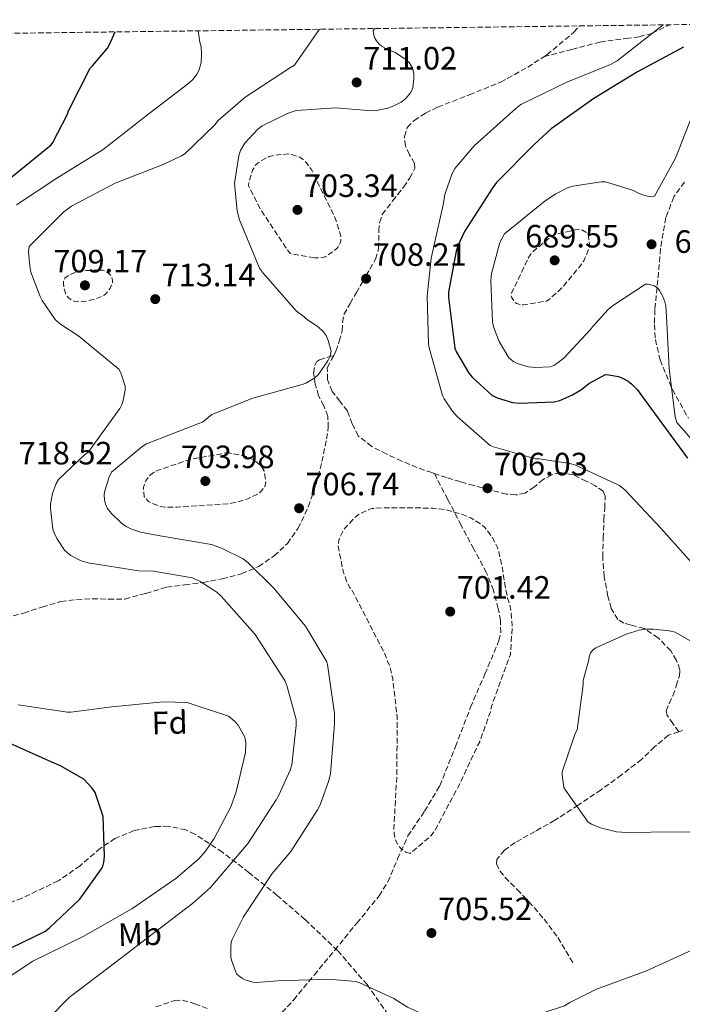
# Model space of a CAD drawing. Units: metres. Extents: x 586631 to 590059, y 4756740 to 4759097.
# Drawn here: x 587018 to 587223, y 4758757 to 4759062 of the extents above; entities that cross this region are included whole.
import ezdxf
from ezdxf.enums import TextEntityAlignment as Align

# ---------------------------------------------------------------- set-up
doc = ezdxf.new("R2010")
doc.units = ezdxf.units.M
doc.header["$MEASUREMENT"] = 0
doc.linetypes.add('DGN Style 3', pattern=[2.435891, 1.739922, -0.695969])
for name, color, linetype, lineweight in [('Cota de punto acotado terreno', 7, 'Continuous', 0), ('Curva de nivel de depresión intermedia', 30, 'DGN Style 3', 0), ('Curva de nivel directora', 30, 'Continuous', 30), ('Curva de nivel intermedia', 30, 'Continuous', 0), ('Etiqueta de uso rústico', 92, 'Continuous', 0), ('Etiqueta de zona arbolada', 92, 'Continuous', 0), ('Punto acotado terreno (símbolo)', 7, 'Continuous', 0), ('Senda', 7, 'DGN Style 3', 0), ('Zona arbolada', 92, 'DGN Style 3', 0)]:
    doc.layers.add(name, color=color, linetype=linetype, lineweight=lineweight)
doc.styles.add('Style-Arial', font='arial.ttf')

# ---------------------------------------------------------------- blocks, each defined once
blk = doc.blocks.new('5PATER')
at = {"layer": 'Punto acotado terreno (símbolo)', "linetype": 'Continuous', "lineweight": 0}
h = blk.add_hatch(color=51, dxfattribs=at)
edge = h.paths.add_edge_path()
edge.add_ellipse((0, 0), major_axis=(-0.11, -0.111), ratio=0.999422, start_angle=0, end_angle=360)

msp = doc.modelspace()

# ---------------------------------------------------------------- linework, layer by layer
at = {"layer": 'Curva de nivel de depresión intermedia', "color": 30, "linetype": 'DGN Style 3', "lineweight": 0, "flags": 128}
for points, elevation in [([(587109.16, 4758988.55), (587101.61, 4758989.89), (587100.71, 4758991.17), (587092.33, 4759003.78), (587088.74, 4759010.95), (587088.87, 4759012.1), (587090.02, 4759015.94), (587090.92, 4759017.29), (587091.75, 4759018.05), (587094.12, 4759019.53), (587095.14, 4759019.97), (587096.81, 4759020.42), (587100.97, 4759020.81), (587102.06, 4759020.68), (587104.62, 4759019.78), (587105.51, 4759019.21), (587106.73, 4759018.05), (587108.39, 4759015.75), (587108.84, 4759014.73), (587115.62, 4759000.9), (587117.41, 4758995.27), (587117.35, 4758993.99), (587117.16, 4758993.16), (587116.65, 4758992.13), (587116.13, 4758991.49), (587115.49, 4758990.92), (587112.49, 4758988.87), (587110.82, 4758988.55), (587109.16, 4758988.55)], 705), ([(587191.25, 4758997.33), (587190.16, 4758997.27), (587183.69, 4758995.79), (587182.54, 4758995.09), (587176.53, 4758990.1), (587176.01, 4758989.33), (587170.19, 4758977.23), (587170.38, 4758976.34), (587171.21, 4758974.99), (587171.92, 4758974.35), (587173.07, 4758974.03), (587174.03, 4758974.03), (587181.26, 4758975.12), (587182.35, 4758975.89), (587186, 4758979.22), (587192.33, 4758986.83), (587192.78, 4758987.6), (587194.57, 4758991.83), (587194.57, 4758992.79), (587194.13, 4758995.99), (587193.49, 4758996.56), (587192.4, 4758997.14), (587191.25, 4758997.33)], 690), ([(587042.28, 4758984.78), (587036.77, 4758984.58), (587035.17, 4758984.2), (587033.06, 4758983.18), (587031.72, 4758982.28), (587031.27, 4758981.38), (587031.27, 4758980.55), (587031.53, 4758978.63), (587031.97, 4758977.29), (587032.81, 4758976.14), (587033.77, 4758975.5), (587034.53, 4758975.11), (587036.07, 4758974.98), (587038.69, 4758975.18), (587040.61, 4758975.62), (587043.49, 4758976.71), (587044.2, 4758977.16), (587045.09, 4758978.18), (587045.73, 4758979.14), (587046.5, 4758980.81), (587046.5, 4758981.64), (587046.25, 4758982.66), (587045.48, 4758983.56), (587044.26, 4758984.52), (587043.37, 4758984.71), (587042.28, 4758984.78)], 710), ([(587082.85, 4758928.01), (587081.64, 4758928.01), (587071.37, 4758926.15), (587070.18, 4758925.9), (587059.75, 4758922.31), (587058.34, 4758921.29), (587057.64, 4758920.58), (587056.81, 4758919.37), (587056.42, 4758918.54), (587056.1, 4758917.26), (587056.1, 4758916.42), (587056.36, 4758914.44), (587057.7, 4758912.9), (587058.6, 4758912.39), (587061.35, 4758911.43), (587062.69, 4758911.24), (587066.41, 4758911.18), (587082.21, 4758912.2), (587085.8, 4758912.9), (587088.49, 4758913.8), (587091.69, 4758915.34), (587092.71, 4758916.23), (587093.73, 4758917.58), (587094.05, 4758918.73), (587094.05, 4758919.56), (587093.54, 4758922.44), (587092.9, 4758923.53), (587092.39, 4758924.17), (587090.85, 4758925.51), (587088.93, 4758926.6), (587088.1, 4758926.92), (587082.85, 4758928.01)], 705), ([(587138.92, 4758803.72), (587137.57, 4758804.17), (587136.8, 4758804.62), (587136.1, 4758805.19), (587135.2, 4758806.15), (587134.31, 4758807.88), (587133.92, 4758809.99), (587133.86, 4758811.72), (587134.76, 4758828.17), (587134.88, 4758846.02), (587133.48, 4758858.06), (587132.52, 4758861.83), (587130.72, 4758866.31), (587120.87, 4758885.32), (587120.17, 4758886.22), (587119.46, 4758887.56), (587118.12, 4758891.27), (587116.52, 4758899.21), (587116.77, 4758900.94), (587117.16, 4758902.02), (587117.99, 4758903.69), (587118.76, 4758904.78), (587121.83, 4758908.1), (587123.3, 4758909.13), (587125.99, 4758910.41), (587127.01, 4758910.73), (587128.17, 4758910.92), (587130.02, 4758910.98), (587146.09, 4758910.92), (587150.05, 4758910.34), (587155.49, 4758908.81), (587157.73, 4758907.85), (587161, 4758905.86), (587162.09, 4758904.84), (587164.39, 4758901.83), (587165.99, 4758898.63), (587166.44, 4758897.35), (587167.78, 4758890.95), (587167.85, 4758889.8), (587169.13, 4758882.95), (587169.57, 4758881.8), (587170.15, 4758879.3), (587170.6, 4758873.86), (587170.02, 4758865.42), (587169.64, 4758864.46), (587164.26, 4758849.67), (587163.81, 4758847.69), (587160.48, 4758838.41), (587153.76, 4758824.26), (587146.53, 4758810.76), (587145.44, 4758809.29), (587138.92, 4758803.72)], 705)]:
    msp.add_lwpolyline(points, dxfattribs=dict(at, elevation=elevation))
at = {"layer": 'Curva de nivel directora', "color": 30, "linetype": 'Continuous', "lineweight": 30, "flags": 128}
for points, elevation in [([(587014.72, 4759013.31), (587027.46, 4759023.68), (587027.97, 4759024.38), (587032.52, 4759033.21), (587032.84, 4759034.17), (587039.56, 4759047.48), (587040.32, 4759048.19), (587044.93, 4759053.69), (587045.57, 4759054.78), (587047.28, 4759058.69)], 725), ([(587223.72, 4759053.91), (587209.52, 4759046.29), (587195.88, 4759038.03), (587182.64, 4759028.63), (587177.39, 4759023.76), (587165.68, 4759011.92), (587164.59, 4759010.45), (587155.82, 4758996.76), (587153.77, 4758992.47), (587153.2, 4758990.68), (587150.83, 4758977.88), (587150.83, 4758976.21), (587152.81, 4758960.53), (587153.32, 4758959.25), (587157.16, 4758952.79), (587158.12, 4758951.57), (587164.27, 4758945.94), (587165.93, 4758945.11), (587170.67, 4758943.7), (587172.84, 4758943.51), (587183.6, 4758943.89), (587185.32, 4758944.34), (587189.1, 4758945.94), (587192.11, 4758947.73), (587194.35, 4758949.52), (587199.53, 4758952.34), (587200.62, 4758952.28), (587203.56, 4758951.7), (587204.78, 4758951.25), (587206.57, 4758950.29), (587207.72, 4758949.4), (587209.39, 4758947.67), (587214.7, 4758940.5), (587225, 4758926.42)], 700), ([(587011.46, 4758772.74), (587025.47, 4758779.52), (587026.94, 4758780.61), (587036.29, 4758789.57), (587043.26, 4758799.23), (587043.58, 4758800.06), (587043.78, 4758800.9), (587043.97, 4758802.88), (587043.58, 4758815.17), (587041.09, 4758822.66), (587040.19, 4758823.94), (587037.57, 4758826.75), (587030.14, 4758830.98), (587028.54, 4758831.62), (587013.76, 4758838.21)], 725)]:
    msp.add_lwpolyline(points, dxfattribs=dict(at, elevation=elevation))
at = {"layer": 'Curva de nivel intermedia', "color": 30, "linetype": 'Continuous', "lineweight": 0, "flags": 128}
for points, elevation in [([(587073.08, 4759059.02), (587073.58, 4759055.51), (587073.96, 4759054.1), (587074.16, 4759051.92), (587073.96, 4759049.04), (587073.39, 4759047), (587072.75, 4759045.72), (587071.4, 4759043.92), (587070.19, 4759042.77), (587057.84, 4759033.36), (587043.63, 4759022.23), (587029.23, 4759013.27), (587016.68, 4759005.01)], 720), ([(587110.74, 4759059.51), (587102.96, 4759048.4), (587101.42, 4759047.44), (587087.66, 4759038.48), (587079.34, 4759031.19), (587078.25, 4759029.84), (587068.97, 4759020.88), (587067.88, 4759020.18), (587062.25, 4759017.49), (587047.28, 4759011.73), (587033.77, 4759004.57), (587031.4, 4759002.9), (587020.59, 4758992.09), (587020.4, 4758990.36), (587020.78, 4758985.94), (587021.16, 4758984.15), (587023.98, 4758976.53), (587024.62, 4758975.32), (587028.72, 4758969.43), (587030.06, 4758968.21), (587036.08, 4758964.25), (587048.49, 4758954.01), (587049.07, 4758952.92), (587050.41, 4758948.76), (587050.41, 4758947.48), (587049.84, 4758944.34), (587049.39, 4758943.06), (587048.75, 4758941.85), (587039.08, 4758928.41), (587037.74, 4758927.45), (587029.67, 4758919.77), (587029.03, 4758918.55), (587027.88, 4758915.48), (587027.24, 4758912.15), (587027.18, 4758910.87), (587027.95, 4758904.34), (587028.33, 4758903.19), (587029.16, 4758901.46), (587031.59, 4758897.88), (587032.49, 4758896.98), (587033.51, 4758896.22), (587036.71, 4758894.55), (587038.95, 4758893.91), (587054.57, 4758891.48), (587059.18, 4758891.35), (587071.34, 4758889.24), (587073.71, 4758888.15), (587078.89, 4758884.76), (587080.17, 4758883.61), (587090.73, 4758871.64), (587100.01, 4758857.43), (587100.65, 4758855.89), (587103.47, 4758845.34), (587103.53, 4758843.48), (587102.19, 4758831.26), (587101.67, 4758829.53), (587098.15, 4758821.78), (587097.26, 4758820.38), (587088.62, 4758806.87), (587076.9, 4758793.18), (587071.34, 4758788.18), (587058.73, 4758778.52), (587045.86, 4758768.79), (587033.13, 4758759.07), (587026.54, 4758752.35)], 715), ([(587127.92, 4759059.73), (587127.46, 4759059.14), (587127.66, 4759057.67), (587127.98, 4759056.77), (587128.42, 4759055.94), (587129.32, 4759054.85), (587130.02, 4759054.28), (587131.3, 4759053.51), (587134.44, 4759052.17), (587137.7, 4759050.05), (587138.54, 4759049.16), (587139.62, 4759047.56), (587140.07, 4759045.7), (587140.07, 4759044.17), (587139.69, 4759041.29), (587139.43, 4759040.52), (587138.98, 4759039.81), (587137.45, 4759037.96), (587136.1, 4759036.93), (587133.86, 4759035.72), (587131.94, 4759035.01), (587128.49, 4759034.25), (587126.95, 4759034.18), (587115.82, 4759035.14), (587103.46, 4759034.31), (587101.03, 4759033.48), (587092.97, 4759029.51), (587091.62, 4759028.49), (587087.53, 4759024.2), (587086.25, 4759021.89), (587085.67, 4759020.23), (587084.97, 4759015.69), (587084.35, 4759011.69), (587085.16, 4759003.21), (587085.93, 4759000.39), (587092.13, 4758985.35), (587093.35, 4758983.69), (587103.4, 4758972.23), (587104.49, 4758971.27), (587105.32, 4758970.76), (587106.98, 4758969.35), (587110.31, 4758967.18), (587111.91, 4758965.7), (587112.81, 4758964.42), (587113.45, 4758962.95), (587114.34, 4758959.56), (587114.02, 4758958.02), (587113.32, 4758956.62), (587110.31, 4758952.26), (587109.29, 4758951.37), (587106.47, 4758949.64), (587105.38, 4758949.26), (587090.02, 4758945.03), (587077.32, 4758939.92), (587074.41, 4758937.61), (587073, 4758937.03), (587057.06, 4758930.82), (587055.59, 4758929.93), (587046.12, 4758922.06), (587045.35, 4758920.33), (587044.13, 4758916.23), (587043.94, 4758915.08), (587044.01, 4758913.35), (587044.26, 4758912.14), (587044.84, 4758910.92), (587046.12, 4758909.19), (587049.25, 4758906.25), (587050.73, 4758905.22), (587052.39, 4758904.39), (587055.21, 4758903.43), (587060.71, 4758902.41), (587077.22, 4758899.59), (587080.36, 4758898.5), (587087.08, 4758895.11), (587088.74, 4758893.83), (587096.42, 4758886.15), (587106.4, 4758874.25), (587113.06, 4758863.24), (587113.25, 4758862.34), (587115.43, 4758847.11), (587115.43, 4758843.85), (587114.15, 4758828.49), (587113.7, 4758826.38), (587110.95, 4758818.76), (587110.12, 4758817.23), (587101.8, 4758804.3), (587096.1, 4758797.51), (587087.14, 4758784.07), (587083.62, 4758776.97), (587083.36, 4758776.07), (587083.17, 4758774.73), (587083.24, 4758771.53), (587083.43, 4758770.63), (587085.03, 4758766.41), (587085.67, 4758765.77), (587086.82, 4758764.94), (587087.72, 4758764.49), (587090.08, 4758763.79), (587091.11, 4758763.72), (587097.83, 4758764.17), (587113.51, 4758764.75)], 710), ([(587217.43, 4759060.88), (587215.14, 4759059.08), (587203.18, 4759049.73), (587201.13, 4759048.58), (587187.5, 4759043.08), (587173.29, 4759036.16), (587171.69, 4759034.95), (587158.89, 4759023.43), (587152.74, 4759016.26), (587151.98, 4759014.79), (587149.67, 4759008.2), (587149.16, 4759005.06), (587145.38, 4758988.42), (587144.23, 4758976.65), (587144.61, 4758961.86), (587144.81, 4758960.65), (587148.9, 4758945.86), (587149.41, 4758944.84), (587151.97, 4758941.06), (587153.51, 4758939.33), (587163.75, 4758930.37), (587164.77, 4758929.93), (587177.83, 4758926.15), (587178.92, 4758926.15), (587188.52, 4758924.74), (587189.99, 4758924.29), (587203.88, 4758917.96), (587205.67, 4758916.49), (587216.74, 4758904.71), (587227.11, 4758893.06)], 705), ([(587227.47, 4759035.34), (587221.26, 4759019.54), (587214.73, 4759007.7), (587213.52, 4759007.63), (587212.62, 4759007.7), (587211.34, 4759008.02), (587209.55, 4759008.72), (587208.27, 4759009.42), (587199.57, 4759012.18), (587198.16, 4759012.18), (587189.45, 4759010.83), (587187.79, 4759010.26), (587184.08, 4759008.4), (587180.81, 4759006.23), (587168.21, 4758995.99), (587167.12, 4758994.13), (587166.61, 4758992.91), (587164.11, 4758983.7), (587163.92, 4758981.52), (587164.43, 4758968.66), (587164.88, 4758966.87), (587166.54, 4758962.64), (587169.49, 4758957.52), (587170.96, 4758956.37), (587172.17, 4758955.79), (587175.63, 4758954.77), (587177.87, 4758954.58), (587182.41, 4758954.77), (587183.5, 4758955.15), (587184.46, 4758955.73), (587186.57, 4758957.46), (587194.89, 4758966.29), (587195.47, 4758967.12), (587200.33, 4758972.5), (587202, 4758973.91), (587211.98, 4758980.43), (587212.81, 4758980.43), (587214.73, 4758979.92), (587215.76, 4758979.15), (587216.33, 4758978.39), (587217.36, 4758976.59), (587218, 4758974.93), (587218.25, 4758973.71), (587218.51, 4758970.32), (587219.34, 4758954.26), (587221.2, 4758939.22), (587221.65, 4758937.43), (587228.36, 4758929.94)], 695), ([(587214.5, 4758873.35), (587211.75, 4758873.29), (587210.02, 4758873.03), (587205.99, 4758871.82), (587196.52, 4758867.53), (587195.75, 4758866.95), (587194.92, 4758865.99), (587194.47, 4758864.71), (587194.4, 4758863.82), (587192.61, 4758857.35), (587192.61, 4758856.07), (587190.76, 4758842.06), (587190.18, 4758840.9), (587186.08, 4758829.06), (587186.08, 4758828.04), (587186.66, 4758824.2), (587187.11, 4758823.37), (587194.21, 4758813.38), (587195.24, 4758812.81), (587197.99, 4758811.72), (587202.92, 4758810.44), (587206.05, 4758810.18), (587221.35, 4758810.38), (587236.39, 4758810.31)], 710), ([(587234.79, 4758864.52), (587221.22, 4758872.39), (587219.43, 4758872.84), (587214.5, 4758873.35)], 710), ([(587017.19, 4758849.88), (587032.49, 4758847.58), (587033.51, 4758847.58), (587046.31, 4758849.24), (587062.25, 4758850.78), (587069.67, 4758850.52), (587082.47, 4758846.36), (587084.39, 4758844.76), (587085.48, 4758843.54), (587087.53, 4758839.83), (587087.85, 4758838.04), (587087.79, 4758835.1), (587084.91, 4758822.87), (587083.18, 4758818.2), (587078.06, 4758808.34), (587075.37, 4758804.44), (587073.26, 4758802.07), (587066.15, 4758795.99), (587052.52, 4758786.58), (587037.42, 4758777.95), (587021.74, 4758770.33), (587007.78, 4758761.11)], 720), ([(587113.51, 4758764.75), (587122.08, 4758763.98), (587123.3, 4758763.59), (587133.8, 4758758.73), (587138.08, 4758756.04), (587147.36, 4758751.75), (587150.56, 4758750.92), (587154.21, 4758750.6), (587170.34, 4758751.24), (587172, 4758751.56), (587186.79, 4758756.43), (587188.45, 4758757.51), (587196.96, 4758761.67), (587197.92, 4758761.99), (587212.26, 4758767.24), (587226.6, 4758773.77)], 710)]:
    msp.add_lwpolyline(points, dxfattribs=dict(at, elevation=elevation))
at = {"layer": 'Senda', "color": 7, "linetype": 'DGN Style 3', "lineweight": 0}
for points in [[(587180.42, 4759050.99, 708.71), (587189.13, 4759053.27, 707.9), (587197.84, 4759055.55, 707.09), (587205.94, 4759056.67, 706.91), (587210.01, 4759057.17, 706.97), (587213.9, 4759058.24, 706.89), (587219.56, 4759060.91, 706.27)], [(587180.42, 4759050.99, 708.71), (587181.38, 4759051.61, 708.65), (587189.66, 4759058.53, 708.16), (587191.53, 4759060.55, 708.05)], [(587115.17, 4758958.3, 710.1), (587115.85, 4758959.56, 710.09), (587116.89, 4758962.73, 710.06), (587117.77, 4758965.96, 710.03), (587117.9, 4758968.54, 710), (587118.35, 4758971.01, 709.97), (587120.26, 4758974.42, 709.93), (587122.19, 4758977.8, 709.9), (587125.17, 4758982.98, 709.87), (587128.14, 4758988.16, 709.84), (587129.11, 4758991.47, 709.7), (587129.14, 4758996.92, 709.27), (587129.37, 4758999.57, 709.05), (587130.25, 4759001.99, 708.88), (587133.46, 4759006.27, 708.64), (587136.85, 4759010.5, 708.49), (587138.76, 4759013.34, 708.48), (587140.3, 4759016.26, 708.49), (587140.28, 4759017.96, 708.52), (587138.7, 4759020.59, 708.56), (587137.42, 4759023.24, 708.62), (587137.11, 4759026.19, 708.73), (587138, 4759029.06, 708.88), (587140.12, 4759031.2, 709.13), (587143.66, 4759033.49, 709.67), (587147.47, 4759035.33, 709.97), (587157.22, 4759039.14, 709.78), (587166.93, 4759043.07, 709.39), (587175.39, 4759047.72, 708.98), (587180.42, 4759050.99, 708.71)], [(587013.28, 4758876.8, 718.23), (587018.94, 4758878.34, 717.97), (587024.66, 4758880.16, 716.91), (587030.47, 4758881.92, 715.98), (587035.32, 4758882.57, 715.97), (587040.19, 4758882.75, 715.98), (587045.25, 4758882.65, 715.84), (587050.31, 4758882.69, 715.66), (587056.83, 4758884.44, 715.36), (587063.3, 4758886.4, 714.89), (587068.92, 4758887.11, 714.14), (587074.56, 4758887.81, 713.29), (587080.57, 4758888.96, 712.73), (587086.53, 4758890.49, 712.08), (587091.83, 4758892.77, 711), (587096.64, 4758896.06, 709.84), (587100.79, 4758899.94, 708.89), (587104.07, 4758904.57, 708.11), (587107.27, 4758911.33, 707.57), (587109.7, 4758918.33, 707.66), (587111.51, 4758925.32, 708.1), (587112.96, 4758932.35, 708.62), (587113.46, 4758935.91, 708.91), (587113.35, 4758939.45, 709.2), (587112.05, 4758942.65, 709.49), (587110.47, 4758945.79, 709.77), (587109.45, 4758949.26, 709.78), (587108.93, 4758952.77, 709.71), (587109.28, 4758955.23, 710.04), (587109.87, 4758956.29, 710.23), (587110.79, 4758956.93, 710.29), (587112.98, 4758957.61, 710.19), (587115.17, 4758958.3, 710.1)], [(587146.4, 4758921.64, 706.72), (587145.6, 4758921.9, 706.72), (587141, 4758923.53, 706.77), (587136.29, 4758925.47, 706.93), (587131.66, 4758927.62, 707.34), (587126.96, 4758930.06, 708.06), (587122.76, 4758933.32, 708.81), (587120.88, 4758937.08, 709.34), (587119.44, 4758941.06, 709.71), (587117.07, 4758944.04, 709.79), (587114.7, 4758947.14, 709.84), (587113.21, 4758950.78, 709.98), (587113.17, 4758954.44, 710.09), (587114.46, 4758956.98, 710.11), (587115.17, 4758958.3, 710.1)], [(587099.09, 4758754.34, 712.23), (587102.73, 4758758.28, 711.5), (587109.1, 4758765.99, 710.18), (587115.47, 4758773.7, 708.88), (587122.36, 4758782.09, 707.56), (587129.23, 4758790.54, 706.38), (587131.97, 4758794.87, 705.91), (587135.01, 4758802.06, 705.39), (587138.19, 4758809.16, 705.1), (587143.35, 4758816.82, 704.94), (587148.11, 4758824.71, 704.78), (587152.97, 4758836.87, 704.49), (587157.64, 4758849.09, 704.14), (587162.11, 4758859.4, 703.45), (587166.48, 4758869.77, 702.67), (587167.04, 4758872.18, 702.58), (587166.94, 4758875.99, 702.54), (587166.22, 4758879.75, 702.67), (587164.77, 4758885.41, 703.17), (587162.64, 4758890.82, 703.69), (587158.69, 4758898.15, 704.13), (587154.76, 4758905.48, 704.72), (587150.58, 4758913.56, 705.72), (587146.4, 4758921.64, 706.72)], [(587222.3, 4758841.5, 714.09), (587220.5, 4758844.02, 713.76), (587218.7, 4758846.53, 713.42), (587218.36, 4758847.94, 713.22), (587219.32, 4758850.3, 712.85), (587220.49, 4758852.68, 712.46), (587221.51, 4758855.72, 711.98), (587222.48, 4758858.76, 711.5), (587222.62, 4758860.7, 711.4), (587221.64, 4758863.64, 711.65), (587219.79, 4758866.56, 711.76), (587215.9, 4758870.6, 711.41), (587211.53, 4758873.54, 711.05), (587207.34, 4758874.66, 710.76), (587205.21, 4758875.16, 710.61), (587203.4, 4758876.36, 710.48), (587201.31, 4758879.79, 710.4), (587200.27, 4758883.59, 710.41), (587199.14, 4758889.66, 710.34), (587198.67, 4758895.68, 710.22), (587198.84, 4758901.49, 708.73), (587199.05, 4758907.27, 706.89), (587199.31, 4758910.92, 706.43), (587199.44, 4758914.56, 706.25), (587198.81, 4758916.12, 706.29), (587196.42, 4758917.82, 706.34), (587193.55, 4758919.24, 706.38), (587189.51, 4758921.25, 706.45), (587185.48, 4758921.99, 706.51), (587182.84, 4758921.2, 706.51), (587180.24, 4758919.81, 706.51), (587177.46, 4758917.54, 706.57), (587174.6, 4758915.52, 706.64), (587171.73, 4758914.97, 706.68), (587168.84, 4758915.27, 706.7), (587163.75, 4758916.52, 706.7), (587158.67, 4758917.89, 706.7), (587154.44, 4758919.12, 706.7), (587150.22, 4758920.39, 706.7), (587146.4, 4758921.64, 706.72)], [(587222.3, 4758841.5, 714.09), (587219.08, 4758840.45, 714.06), (587214.74, 4758836.81, 713.63), (587210.76, 4758832.9, 712.85), (587204.53, 4758828.14, 711.41), (587198.16, 4758823.49, 710.22), (587191.04, 4758818.7, 709.72), (587183.82, 4758814.02, 709.26), (587177.69, 4758810.55, 708.78), (587171.47, 4758807.11, 708.3), (587168.16, 4758804.74, 708.28), (587165.83, 4758801.86, 708.3), (587165.73, 4758800.52, 708.19), (587166.78, 4758798.31, 707.93), (587168.39, 4758796.29, 707.79), (587172.12, 4758792.52, 707.82), (587175.75, 4758788.74, 707.85), (587180.52, 4758783.35, 707.8), (587184.78, 4758777.61, 707.92), (587187.24, 4758773.45, 708.17), (587189.71, 4758769.29, 708.43)], [(587223.5, 4758841.89, 714.1), (587222.3, 4758841.5, 714.09)], [(587059.98, 4758756.12, 712.41), (587065.74, 4758758.09, 712.08), (587068.22, 4758758.2, 712.06), (587072.05, 4758757.09, 712.08), (587075.85, 4758755.59, 712.14)]]:
    msp.add_polyline3d(points, dxfattribs=at)
at = {"layer": 'Zona arbolada', "color": 92, "linetype": 'DGN Style 3', "lineweight": 0}
for points in [[(586631.23, 4759053.33, 755), (587341.61, 4759062.48, 674.83)], [(587224.07, 4759012.08, 691.77), (587220.74, 4759007.48, 692.49), (587218.31, 4759001.05, 692.94), (587216.64, 4758991.4, 692.84), (587215.81, 4758981.76, 693.13), (587214.88, 4758972.51, 694.91), (587214.73, 4758967.88, 695.96), (587215.04, 4758963.26, 696.72), (587216.48, 4758956.88, 697.15), (587220.32, 4758947.69, 697.26), (587225.28, 4758938.81, 697.74)], [(587224.07, 4759012.08, 691.77), (587220.74, 4759007.48, 692.49), (587218.31, 4759001.05, 692.94), (587216.64, 4758991.4, 692.84), (587215.81, 4758981.76, 693.13), (587214.88, 4758972.51, 694.91), (587214.73, 4758967.88, 695.96), (587215.04, 4758963.26, 696.72), (587216.48, 4758956.88, 697.15), (587220.32, 4758947.69, 697.26), (587225.28, 4758938.81, 697.74)], [(587132.11, 4758753.64, 709.34), (587125.5, 4758763.01, 709.33), (587116.37, 4758773.59, 709.64), (587106.24, 4758783.23, 710.22), (587097.61, 4758790.66, 711.28), (587088.83, 4758797.82, 713.1), (587080.59, 4758804.13, 715.23), (587072.06, 4758809.73, 717.58), (587069.27, 4758811.04, 718.35), (587063.88, 4758812.16, 719.82), (587059.61, 4758812.1, 720.98), (587053.2, 4758810.83, 722.65), (587047.3, 4758808.38, 724.11), (587042.76, 4758805.34, 725.06), (587036.41, 4758799.91, 725.9), (587029.63, 4758795.2, 726.16), (587018.41, 4758789.88, 726.18), (587006.72, 4758785.35, 726.16)], [(587132.11, 4758753.64, 709.34), (587125.5, 4758763.01, 709.33), (587116.37, 4758773.59, 709.64), (587106.24, 4758783.23, 710.22), (587097.61, 4758790.66, 711.28), (587088.83, 4758797.82, 713.1), (587080.59, 4758804.13, 715.23), (587072.06, 4758809.73, 717.58), (587069.27, 4758811.04, 718.35), (587063.88, 4758812.16, 719.82), (587059.61, 4758812.1, 720.98), (587053.2, 4758810.83, 722.65), (587047.3, 4758808.38, 724.11), (587042.76, 4758805.34, 725.06), (587036.41, 4758799.91, 725.9), (587029.63, 4758795.2, 726.16), (587018.41, 4758789.88, 726.18), (587006.72, 4758785.35, 726.16)]]:
    msp.add_polyline3d(points, dxfattribs=at)

# ---------------------------------------------------------------- block references
at = {"layer": 'Punto acotado terreno (símbolo)', "color": 7, "linetype": 'Continuous', "lineweight": 0, "xscale": 10, "yscale": 10, "zscale": 10}
for p in [(587122.28, 4759043.01, 711.02), (587103.91, 4759003.46, 703.34), (587213.84, 4758992.78, 694.86), (587183.76, 4758987.79, 689.55), (587125.22, 4758982.09, 708.21), (587037.93, 4758980.04, 709.17), (587059.75, 4758975.75, 713.14), (587075.3, 4758919.3, 703.98), (587162.92, 4758917.06, 706.03), (587104.42, 4758910.86, 706.74), (587151.33, 4758878.79, 701.42), (587145.51, 4758779.02, 705.52)]:
    msp.add_blockref('5PATER', p, dxfattribs=at)

# ---------------------------------------------------------------- texts
at = {"layer": 'Cota de punto acotado terreno', "color": 7, "linetype": 'Continuous', "lineweight": 0, "style": 'Style-Arial'}
for s, p in [('711.02', (587124.33, 4759047.01, 711.02)), ('703.34', (587105.9, 4759007.46, 703.34)), ('689.55', (587174.62, 4758991.79, 689.55)), ('694.86', (587221.01, 4758990.11, 694.86)), ('708.21', (587127.3, 4758986.09, 708.21)), ('709.17', (587028.12, 4758984.04, 709.17)), ('713.14', (587061.74, 4758979.75, 713.14)), ('718.52', (587017.32, 4758924.46, 718.52)), ('703.98', (587067.65, 4758923.3, 703.98)), ('706.03', (587164.9, 4758921.06, 706.03)), ('706.74', (587106.41, 4758914.86, 706.74)), ('701.42', (587153.39, 4758882.79, 701.42)), ('705.52', (587147.56, 4758783.02, 705.52))]:
    msp.add_text(s, height=7, dxfattribs=at).set_placement(p)
at = {"layer": 'Etiqueta de uso rústico', "color": 92, "linetype": 'Continuous', "lineweight": 0, "style": 'Style-Arial'}
msp.add_text('Mb', height=7, rotation=1.4834, dxfattribs=at).set_placement((587055, 4758778.68, 716.59), align=Align.MIDDLE_CENTER)
at = {"layer": 'Etiqueta de zona arbolada', "color": 92, "linetype": 'Continuous', "lineweight": 0, "style": 'Style-Arial'}
msp.add_text('Fd', height=7, rotation=1.4834, dxfattribs=at).set_placement((587064.21, 4758844.31, 720.6), align=Align.MIDDLE_CENTER)

doc.saveas('drawing.dxf')
